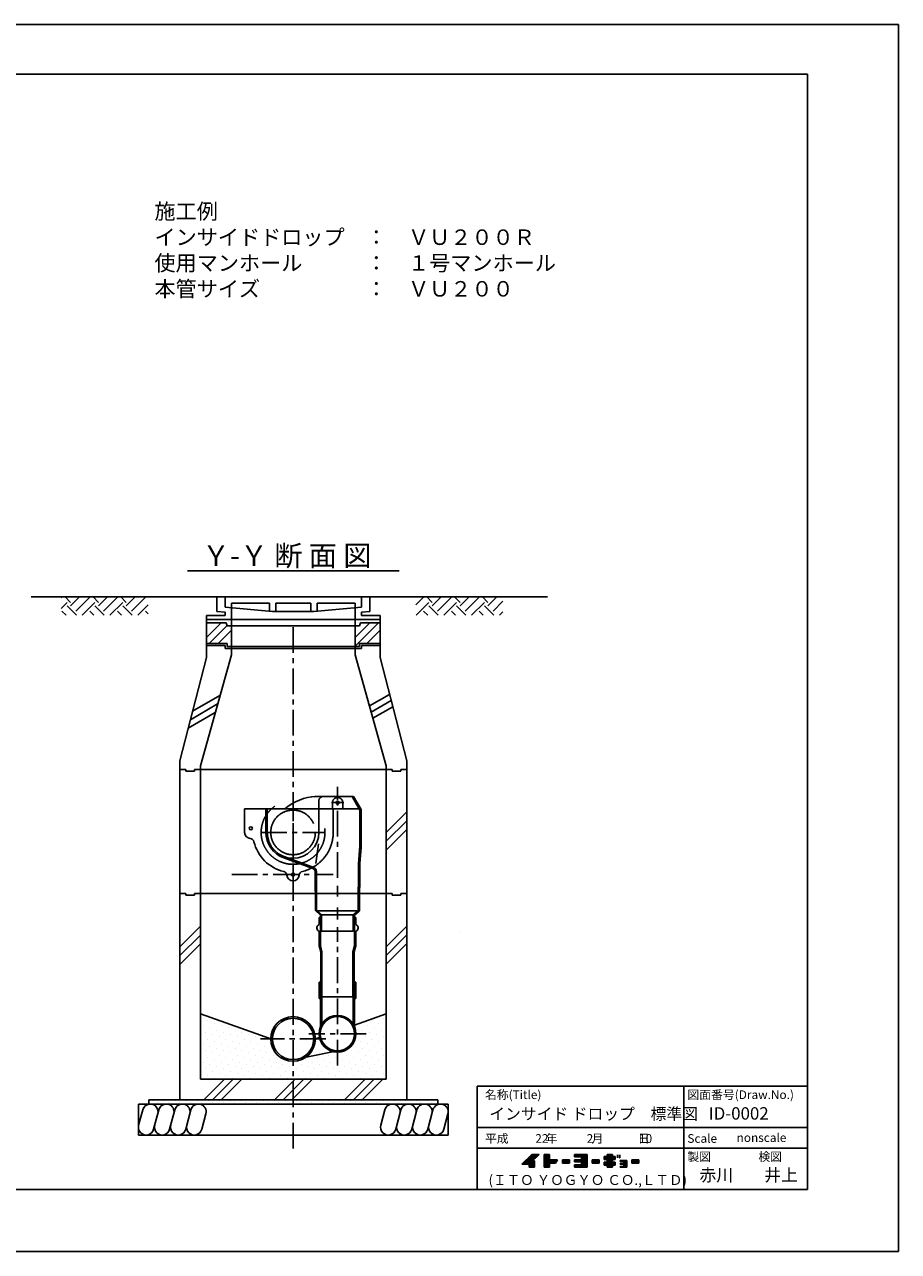
# Model space of a CAD drawing. Extents: x 0 to 8400, y 0 to 5940.
# Drawn here: x 4169 to 8400, y 0 to 5940 of the extents above; entities that cross this region are included whole.
import ezdxf

# ---------------------------------------------------------------- set-up
doc = ezdxf.new("R2010")
doc.units = 0
doc.header["$LTSCALE"] = 100
doc.header["$MEASUREMENT"] = 0
doc.linetypes.add('CENTER', pattern=[2, 1.25, -0.25, 0.25, -0.25])
doc.linetypes.add('VERDECKT', pattern=[9.525, 6.35, -3.175])
doc.layers.get('0').update_dxf_attribs({"linetype": 'CONTINUOUS'})
doc.layers.get('DEFPOINTS').update_dxf_attribs({"linetype": 'CONTINUOUS'})
for name, color, linetype in [('CL', 1, 'CENTER'), ('DIMS', 6, 'CONTINUOUS'), ('OBJECT', 7, 'CONTINUOUS'), ('OBJECT2', 6, 'CONTINUOUS'), ('SHAPE', 5, 'CONTINUOUS')]:
    doc.layers.add(name, color=color, linetype=linetype)
doc.styles.get("Standard").update_dxf_attribs({"font": 'romans.shx', "bigfont": 'bigfont.shx'})

# ---------------------------------------------------------------- blocks, each defined once
blk = doc.blocks.new('*X0')
at = {"color": 0, "ltscale": 100}
for p, q in [((4087.8, 4651.4), (4087.8, 4651.4)), ((4101.5, 4659.4), (4101.5, 4659.4)), ((4116.3, 4649.6), (4116.3, 4649.6)), ((4130.1, 4657.5), (4130.1, 4657.5)), ((4158.6, 4655.7), (4158.6, 4655.7)), ((4187.2, 4653.8), (4187.2, 4653.8)), ((4188.2, 4636.1), (4188.2, 4636.1)), ((4813.4, 4648.7), (4813.4, 4648.7)), ((4827.1, 4656.7), (4827.1, 4656.7)), ((4855.7, 4654.8), (4855.7, 4654.8)), ((4869.4, 4662.8), (4869.4, 4662.8)), ((4884.2, 4653), (4884.2, 4653)), ((4898, 4660.9), (4898, 4660.9)), ((4912.8, 4651.2), (4912.8, 4651.2)), ((4094.1, 4545.1), (4094.1, 4545.1)), ((4122.7, 4543.3), (4122.7, 4543.3)), ((4151.3, 4541.4), (4151.3, 4541.4)), ((4179.8, 4539.6), (4179.8, 4539.6)), ((4194.6, 4529.8), (4194.6, 4529.8)), ((4820.8, 4524.7), (4820.8, 4524.7)), ((4848.3, 4540.6), (4848.3, 4540.6)), ((4876.9, 4538.8), (4876.9, 4538.8)), ((4890.6, 4546.7), (4890.6, 4546.7)), ((4919.2, 4544.9), (4919.2, 4544.9))]:
    blk.add_line(p, q, dxfattribs=at)
blk = doc.blocks.new('*X3')
at = {"color": 0, "ltscale": 100}
for p, q in [((3405.9, 8575.2), (3409.7, 8579)), ((3405.9, 8524.7), (3434.9, 8553.7)), ((3451.8, 8553.7), (3425.5, 8580)), ((3451.8, 8536.9), (3494.9, 8580)), ((3477, 8579), (3476, 8580)), ((3477, 8511.6), (3544.4, 8579)), ((3507.8, 8491.8), (3569.7, 8553.7)), ((3586.5, 8553.7), (3560.2, 8580)), ((3586.5, 8536.9), (3629.6, 8580)), ((3611.7, 8579), (3610.7, 8580)), ((3611.7, 8511.6), (3679.1, 8579)), ((3642.5, 8491.8), (3704.4, 8553.7)), ((3721.2, 8553.7), (3694.9, 8580)), ((3721.2, 8536.9), (3764.3, 8580)), ((3746.5, 8579), (3745.4, 8580)), ((3746.5, 8511.6), (3813.8, 8579)), ((5124, 8542.1), (5160.8, 8579)), ((5124.2, 8491.8), (5186.1, 8553.7)), ((5202.9, 8553.7), (5176.6, 8580)), ((5202.9, 8536.9), (5246.1, 8580)), ((5228.2, 8579), (5227.1, 8580)), ((5228.2, 8511.6), (5295.5, 8579)), ((5258.9, 8491.8), (5320.8, 8553.7)), ((5337.6, 8553.7), (5311.3, 8580)), ((5337.6, 8536.9), (5380.8, 8580)), ((5362.9, 8579), (5361.8, 8580)), ((5362.9, 8511.6), (5430.2, 8579)), ((5393.6, 8491.8), (5455.5, 8553.7)), ((5472.3, 8553.7), (5446, 8580)), ((5472.3, 8536.9), (5515.5, 8580)), ((5497.6, 8579), (5496.6, 8580)), ((5497.6, 8511.6), (5545.1, 8559.1)), ((3429.5, 8491.8), (3409.7, 8511.6)), ((3480, 8491.8), (3434.9, 8536.9)), ((3564.2, 8491.8), (3544.4, 8511.6)), ((3614.7, 8491.8), (3569.7, 8536.9)), ((3698.9, 8491.8), (3679.1, 8511.6)), ((3749.4, 8491.8), (3704.4, 8536.9)), ((3777.2, 8491.8), (3827, 8541.7)), ((3827, 8498.4), (3813.8, 8511.6)), ((5180.6, 8491.8), (5160.8, 8511.6)), ((5231.1, 8491.8), (5186.1, 8536.9)), ((5315.3, 8491.8), (5295.5, 8511.6)), ((5365.8, 8491.8), (5320.8, 8536.9)), ((5450, 8491.8), (5430.2, 8511.6)), ((5500.5, 8491.8), (5455.5, 8536.9)), ((5528.3, 8491.8), (5545.1, 8508.6))]:
    blk.add_line(p, q, dxfattribs=at)

msp = doc.modelspace()

# ---------------------------------------------------------------- hatches: boundary and pattern name
at = {"layer": 'SHAPE'}
h = msp.add_hatch(dxfattribs=at)
h.set_pattern_fill('DOTS', color=256, scale=500, angle=45, style=0)
h.set_pattern_definition([(45, (94.325, 0), (-11.04854, 33.14563), [0, -31.25])])
h.paths.add_polyline_path([(5360.7, 1028.8), (5019.9, 1150.4), (5019.9, 978.8), (5019.9, 833.8), (5468.7, 833.8), (5468.7, 920.8, -0.414214)])
h.paths.add_polyline_path([(5919.9, 1150.4), (5766.3, 1096), (5766.3, 1087.3, -0.095997), (5772.7, 1054.1, -0.480521), (5664.2, 967.2), (5531.7, 941.1, -0.157068), (5468.7, 920.8), (5468.7, 833.8), (5919.9, 833.8)])
h = msp.add_hatch(dxfattribs=at)
h.set_pattern_fill('DOTS', color=256, scale=300, angle=45, style=0)
h.set_pattern_definition([(45, (2739.173, 0), (-6.62913, 19.88738), [0, -18.75])])
h.paths.add_polyline_path([(6169.9, 733.8), (4769.9, 733.8), (4769.9, 713.8), (6169.9, 713.8)])

# ---------------------------------------------------------------- linework, layer by layer
at = {"linetype": 'Continuous', "ltscale": 20}
for p, q in [((7960, 5700), (360, 5700)), ((360, 300), (7960, 300))]:
    msp.add_line(p, q, dxfattribs=at)
at = {"ltscale": 20}
msp.add_line((7960, 5700), (7960, 300), dxfattribs=at)
msp.add_line((4957.2, 3295.3), (5982.6, 3295.3))
at = {"linetype": 'Continuous', "ltscale": 5}
for p, q in [((6360, 800), (7960, 800)), ((6360, 300), (6360, 800)), ((7360, 800), (7360, 300)), ((6360, 600), (7960, 600)), ((7960, 500), (6360, 500)), ((6577.1, 422), (6625.1, 470)), ((6577.1, 422), (6638.1, 422)), ((6579.1, 424), (6638.1, 424)), ((6581.1, 426), (6638.1, 426)), ((6583.1, 428), (6638.1, 428)), ((6585.1, 430), (6638.1, 430)), ((6587.1, 432), (6638.1, 432)), ((6589.1, 434), (6638.1, 434)), ((6591.1, 436), (6638.1, 436)), ((6593.1, 438), (6638.1, 438)), ((6595.1, 440), (6630.1, 440)), ((6597.1, 442), (6632.1, 442)), ((6599.1, 444), (6634.1, 444)), ((6601.1, 446), (6636.1, 446)), ((6603.1, 448), (6638.1, 448)), ((6605.1, 450), (6640.1, 450)), ((6607.1, 452), (6642.1, 452)), ((6609.1, 454), (6644.1, 454)), ((6611.1, 456), (6646.1, 456)), ((6612.1, 422), (6612.1, 408)), ((6612.1, 420), (6638.1, 420)), ((6612.1, 418), (6638.1, 418)), ((6612.1, 416), (6638.1, 416)), ((6613.1, 458), (6648.1, 458)), ((6615.1, 460), (6650.1, 460)), ((6617.1, 462), (6652.1, 462)), ((6619.1, 464), (6654.1, 464)), ((6621.1, 466), (6656.1, 466)), ((6623.1, 468), (6658.1, 468)), ((6625.1, 470), (6660.1, 470)), ((6660.1, 470), (6628.1, 438)), ((6638.1, 408), (6638.1, 438)), ((6684.1, 408), (6684.1, 470)), ((6684.1, 470), (6710.1, 470)), ((6710.1, 468), (6684.1, 468)), ((6710.1, 466), (6684.1, 466)), ((6710.1, 464), (6684.1, 464)), ((6710.1, 462), (6684.1, 462)), ((6710.1, 460), (6684.1, 460)), ((6710.1, 458), (6684.1, 458)), ((6710.1, 456), (6684.1, 456)), ((6710.1, 454), (6684.1, 454)), ((6710.1, 452), (6684.1, 452)), ((6710.1, 450), (6684.1, 450)), ((6710.1, 448), (6684.1, 448)), ((6684.1, 446), (6710.1, 446)), ((6684.1, 444), (6748.9, 444)), ((6684.1, 442), (6747.8, 442)), ((6684.1, 440), (6746.6, 440)), ((6684.1, 438), (6745.5, 438)), ((6684.1, 436), (6744.3, 436)), ((6684.1, 434), (6743.1, 434)), ((6684.1, 432), (6742, 432)), ((6684.1, 430), (6740.8, 430)), ((6684.1, 428), (6739.7, 428)), ((6684.1, 426), (6710.1, 426)), ((6710.1, 424), (6684.1, 424)), ((6710.1, 422), (6684.1, 422)), ((6710.1, 420), (6684.1, 420)), ((6710.1, 418), (6684.1, 418)), ((6710.1, 416), (6684.1, 416)), ((6710.1, 470), (6710.1, 444)), ((6710.1, 428), (6710.1, 408)), ((6748.9, 444), (6739.7, 428)), ((6772.9, 444), (6772.9, 428)), ((6772.9, 444), (6806.9, 444)), ((6772.9, 442), (6806.9, 442)), ((6772.9, 440), (6806.9, 440)), ((6772.9, 438), (6806.9, 438)), ((6772.9, 436), (6806.9, 436)), ((6772.9, 434), (6806.9, 434)), ((6772.9, 432), (6806.9, 432)), ((6772.9, 430), (6806.9, 430)), ((6772.9, 428), (6806.9, 428)), ((6806.9, 444), (6806.9, 428)), ((6830.9, 470), (6892.9, 470)), ((6830.9, 458), (6830.9, 470)), ((6830.9, 468), (6892.9, 468)), ((6830.9, 466), (6892.9, 466)), ((6830.9, 464), (6892.9, 464)), ((6830.9, 462), (6892.9, 462)), ((6830.9, 460), (6892.9, 460)), ((6830.9, 458), (6892.9, 458)), ((6830.9, 444), (6892.9, 444)), ((6830.9, 434), (6830.9, 444)), ((6830.9, 442), (6892.9, 442)), ((6830.9, 440), (6892.9, 440)), ((6830.9, 438), (6892.9, 438)), ((6830.9, 436), (6892.9, 436)), ((6830.9, 434), (6892.9, 434)), ((6830.9, 420), (6892.9, 420)), ((6830.9, 408), (6830.9, 420)), ((6830.9, 418), (6892.9, 418)), ((6830.9, 416), (6892.9, 416)), ((6864.9, 458), (6864.9, 444)), ((6864.9, 456), (6892.9, 456)), ((6864.9, 454), (6892.9, 454)), ((6864.9, 452), (6892.9, 452)), ((6864.9, 450), (6892.9, 450)), ((6864.9, 448), (6892.9, 448)), ((6864.9, 446), (6892.9, 446)), ((6864.9, 420), (6864.9, 434)), ((6864.9, 432), (6892.9, 432)), ((6864.9, 430), (6892.9, 430)), ((6864.9, 428), (6892.9, 428)), ((6864.9, 426), (6892.9, 426)), ((6864.9, 424), (6892.9, 424)), ((6864.9, 422), (6892.9, 422)), ((6892.9, 470), (6892.9, 408)), ((6916.9, 444), (6916.9, 428)), ((6916.9, 444), (6950.9, 444)), ((6916.9, 442), (6950.9, 442)), ((6916.9, 440), (6950.9, 440)), ((6916.9, 438), (6950.9, 438)), ((6916.9, 436), (6950.9, 436)), ((6916.9, 434), (6950.9, 434)), ((6916.9, 432), (6950.9, 432)), ((6916.9, 430), (6950.9, 430)), ((6916.9, 428), (6950.9, 428)), ((6950.9, 444), (6950.9, 428)), ((7028.9, 460), (6974.9, 460)), ((6974.9, 446), (6974.9, 460)), ((7028.9, 458), (6974.9, 458)), ((7028.9, 456), (6974.9, 456)), ((7028.9, 454), (6974.9, 454)), ((7028.9, 452), (6974.9, 452)), ((7028.9, 450), (6974.9, 450)), ((7028.9, 448), (6974.9, 448)), ((7028.9, 446), (6974.9, 446)), ((7028.9, 432), (6974.9, 432)), ((6974.9, 418), (6974.9, 432)), ((7028.9, 430), (6974.9, 430)), ((7028.9, 428), (6974.9, 428)), ((7028.9, 426), (6974.9, 426)), ((7028.9, 424), (6974.9, 424)), ((7028.9, 422), (6974.9, 422)), ((7028.9, 420), (6974.9, 420)), ((7028.9, 418), (6974.9, 418)), ((6988.9, 460), (6988.9, 470)), ((6988.9, 470), (7014.9, 470)), ((7014.9, 468), (6988.9, 468)), ((7014.9, 466), (6988.9, 466)), ((7014.9, 464), (6988.9, 464)), ((7014.9, 462), (6988.9, 462)), ((6988.9, 432), (6988.9, 446)), ((7014.9, 444), (6988.9, 444)), ((7014.9, 442), (6988.9, 442)), ((7014.9, 440), (6988.9, 440)), ((7014.9, 438), (6988.9, 438)), ((7014.9, 436), (6988.9, 436)), ((7014.9, 434), (6988.9, 434)), ((6988.9, 408), (6988.9, 418)), ((7014.9, 416), (6988.9, 416)), ((7014.9, 470), (7014.9, 460)), ((7014.9, 446), (7014.9, 432)), ((7014.9, 418), (7014.9, 408)), ((7028.9, 460), (7028.9, 446)), ((7028.9, 432), (7028.9, 418)), ((7038.9, 468), (7038.9, 454)), ((7038.9, 454), (7039.9, 454)), ((7039.9, 454), (7039.9, 468)), ((7049.9, 468), (7049.9, 454)), ((7049.9, 454), (7050.9, 454)), ((7050.9, 454), (7050.9, 468)), ((7052.9, 436), (7052.9, 440)), ((7052.9, 440), (7084.9, 440)), ((7052.9, 438), (7084.9, 438)), ((7052.9, 436), (7084.9, 436)), ((7052.9, 422), (7052.9, 426)), ((7052.9, 426), (7084.9, 426)), ((7052.9, 424), (7084.9, 424)), ((7052.9, 422), (7084.9, 422)), ((7070.9, 436), (7070.9, 426)), ((7070.9, 434), (7084.9, 434)), ((7070.9, 432), (7084.9, 432)), ((7070.9, 430), (7084.9, 430)), ((7070.9, 428), (7084.9, 428)), ((7070.9, 412), (7070.9, 422)), ((7070.9, 420), (7084.9, 420)), ((7070.9, 418), (7084.9, 418)), ((7070.9, 416), (7084.9, 416)), ((7084.9, 440), (7084.9, 408)), ((7108.9, 444), (7142.9, 444)), ((7108.9, 444), (7108.9, 428)), ((7108.9, 442), (7142.9, 442)), ((7108.9, 440), (7142.9, 440)), ((7108.9, 438), (7142.9, 438)), ((7108.9, 436), (7142.9, 436)), ((7108.9, 434), (7142.9, 434)), ((7108.9, 432), (7142.9, 432)), ((7108.9, 430), (7142.9, 430)), ((7108.9, 428), (7142.9, 428)), ((7142.9, 444), (7142.9, 428)), ((6612.1, 414), (6638.1, 414)), ((6612.1, 412), (6638.1, 412)), ((6612.1, 410), (6638.1, 410)), ((6612.1, 408), (6638.1, 408)), ((6710.1, 414), (6684.1, 414)), ((6710.1, 412), (6684.1, 412)), ((6710.1, 410), (6684.1, 410)), ((6710.1, 408), (6684.1, 408)), ((6830.9, 414), (6892.9, 414)), ((6830.9, 412), (6892.9, 412)), ((6830.9, 410), (6892.9, 410)), ((6830.9, 408), (6892.9, 408)), ((7014.9, 414), (6988.9, 414)), ((7014.9, 412), (6988.9, 412)), ((7014.9, 410), (6988.9, 410)), ((7014.9, 408), (6988.9, 408)), ((7052.9, 408), (7052.9, 412)), ((7052.9, 412), (7084.9, 412)), ((7052.9, 410), (7084.9, 410)), ((7052.9, 408), (7084.9, 408)), ((7070.9, 414), (7084.9, 414))]:
    msp.add_line(p, q, dxfattribs=at)
at = {"layer": 'CL'}
for p, q in [((5468.7, 497.9), (5468.7, 3045.9)), ((5468.7, 2207.5), (5468.7, 1811)), ((5684.4, 2186.9), (5684.4, 2249)), ((5654.4, 2172.8), (5714.4, 2172.8)), ((5684, 1808.4), (5684.4, 2179.3)), ((5314.2, 2028.8), (5623.2, 2028.8)), ((5171.9, 1824.3), (5663.2, 1824.3)), ((5468.7, 1829.7), (5468.7, 1769.3)), ((5683.9, 1718.6), (5684, 1770.9)), ((5683.8, 1607), (5683.8, 1664.5)), ((5683.7, 899.7), (5683.7, 1569.5)), ((5626.7, 1028.8), (5310.7, 1028.8)), ((5822.7, 1054.1), (5544.7, 1054.1))]:
    msp.add_line(p, q, dxfattribs=at)
at = {"layer": 'DEFPOINTS', "ltscale": 20}
msp.add_lwpolyline([(0, 0), (8400, 0), (8400, 5940), (0, 5940)], close=True, dxfattribs=at)
at = {"layer": 'DEFPOINTS', "color": 0, "linetype": 'ByBlock'}
for p in [(6699.9, 3168.8), (6699.9, 3168.8), (5889.9, 3058.8), (5889.9, 3058.8)]:
    msp.add_point(p, dxfattribs=at)
at = {"layer": 'OBJECT'}
for p, q in [((6699.9, 3168.8), (4199.9, 3168.8)), ((5099.9, 3168.8), (5839.9, 3168.8)), ((5099.9, 3168.8), (5099.9, 3098.8)), ((5139.9, 3168.8), (5139.9, 3118.8)), ((5799.9, 3168.8), (5799.9, 3118.8)), ((5839.9, 3168.8), (5839.9, 3098.8)), ((5139.9, 3095.3), (5099.9, 3098.8)), ((5369.9, 3098.8), (5139.9, 3118.8)), ((5139.9, 3095.3), (5139.9, 3078.8)), ((5169.9, 3138.8), (5169.9, 2888.8)), ((5354.9, 3138.8), (5169.9, 3138.8)), ((5354.9, 3138.8), (5354.9, 3100.1)), ((5369.9, 3098.8), (5569.9, 3098.8)), ((5384.9, 3138.8), (5554.9, 3138.8)), ((5384.9, 3138.8), (5384.9, 3098.8)), ((5554.9, 3138.8), (5554.9, 3098.8)), ((5569.9, 3098.8), (5799.9, 3118.8)), ((5584.9, 3138.8), (5769.9, 3138.8)), ((5584.9, 3138.8), (5584.9, 3100.1)), ((5769.9, 3138.8), (5769.9, 2888.8)), ((5799.9, 3095.3), (5839.9, 3098.8)), ((5799.9, 3095.3), (5799.9, 3078.8)), ((5049.9, 3078.8), (5049.9, 2874.9)), ((5139.9, 3078.8), (5049.9, 3078.8)), ((5049.9, 3058.8), (5889.9, 3058.8)), ((5144.9, 3043.8), (5049.9, 3043.8)), ((5149.9, 3028.8), (5144.9, 3043.8)), ((5789.9, 3028.8), (5794.9, 3043.8)), ((5794.9, 3043.8), (5889.9, 3043.8)), ((5799.9, 3078.8), (5889.9, 3078.8)), ((5889.9, 3078.8), (5889.9, 2874.9)), ((5149.9, 3028.8), (5789.9, 3028.8)), ((5149.9, 3028.8), (5149.9, 3028.8)), ((5789.9, 3028.8), (5789.9, 3028.8)), ((5149.9, 2943.8), (5049.9, 2943.8)), ((5139.9, 2933.8), (5049.9, 2933.8)), ((5139.9, 2933.8), (5139.9, 2918.8)), ((5139.9, 2918.8), (5799.9, 2918.8)), ((5149.9, 2943.8), (5149.9, 2928.8)), ((5149.9, 2928.8), (5789.9, 2928.8)), ((5789.9, 2943.8), (5889.9, 2943.8)), ((5789.9, 2943.8), (5789.9, 2928.8)), ((5799.9, 2933.8), (5889.9, 2933.8)), ((5799.9, 2933.8), (5799.9, 2918.8)), ((5049.9, 2874.9), (4919.9, 2375.8)), ((5169.9, 2888.8), (5019.9, 2351.3)), ((5769.9, 2888.8), (5919.9, 2351.3)), ((5889.9, 2874.9), (6019.9, 2375.8)), ((4919.9, 2375.8), (4919.9, 733.8)), ((4948.9, 2333.8), (4919.9, 2333.8)), ((4948.9, 2333.8), (4948.9, 2324.8)), ((4990.9, 2324.8), (4948.9, 2324.8)), ((5948.9, 2333.8), (4990.9, 2333.8)), ((4990.9, 2333.8), (4990.9, 2324.8)), ((5019.9, 2351.3), (5019.9, 978.8)), ((5919.9, 2351.3), (5919.9, 833.8)), ((5948.9, 2333.8), (5948.9, 2324.8)), ((5948.9, 2324.8), (5990.9, 2324.8)), ((5990.9, 2333.8), (5990.9, 2324.8)), ((5990.9, 2333.8), (6019.9, 2333.8)), ((6019.9, 2375.8), (6019.9, 733.8)), ((5579.7, 2202.8), (5761.2, 2202.8)), ((5792.8, 2137.1), (5754.2, 2202.8)), ((5798.4, 2139.4), (5761.2, 2202.8)), ((5234.2, 2142.8), (5789.4, 2142.8)), ((5234.2, 2028.8), (5234.2, 2142.8)), ((5337.7, 2028.8), (5337.7, 2142.8)), ((5343.7, 2028.8), (5343.7, 2142.8)), ((5593.7, 2028.8), (5593.7, 2182.8)), ((5798.4, 1957), (5798.4, 2139.4)), ((5019.9, 1773.5), (5019.9, 2129.2)), ((5792.8, 1961.7), (5792.8, 2137.1)), ((5591.9, 1972.8), (5579.4, 1877.5)), ((5792.8, 1961.7), (5786, 1877.4)), ((5564, 1854.7), (5423.8, 1905.7)), ((5569.9, 1858.6), (5425.7, 1911.4)), ((5798.4, 1957), (5792.1, 1877.6)), ((5786, 1877.4), (5784.6, 1653.1)), ((5791.9, 1874.1), (5790.6, 1649.8)), ((5575.9, 1836.4), (5577, 1650.1)), ((5581.8, 1840.3), (5583, 1653.4)), ((4948.9, 1733.8), (4919.9, 1733.8)), ((4948.9, 1733.8), (4948.9, 1724.8)), ((4990.9, 1724.8), (4948.9, 1724.8)), ((5948.9, 1733.8), (4990.9, 1733.8)), ((4990.9, 1733.8), (4990.9, 1724.8)), ((5575.9, 1738.7), (5577, 1737.2)), ((5577, 1737.2), (5577, 1650.1)), ((5581.8, 1740.8), (5583, 1739.2)), ((5583, 1739.2), (5583, 1653.4)), ((5784.8, 1739), (5784.6, 1653.1)), ((5786, 1740.6), (5784.8, 1739)), ((5790.8, 1737), (5790.6, 1649.8)), ((5791.9, 1738.4), (5790.8, 1737)), ((5948.9, 1733.8), (5948.9, 1724.8)), ((5990.9, 1724.8), (5948.9, 1724.8)), ((5990.9, 1733.8), (5990.9, 1724.8)), ((6019.9, 1733.8), (5990.9, 1733.8)), ((5577, 1650.1), (5601.1, 1628)), ((5577, 1650.1), (5601.1, 1628)), ((5583, 1653.4), (5607, 1630.3)), ((5583, 1653.4), (5607, 1630.3)), ((5777.7, 1649.9), (5589.9, 1649.9)), ((5594.8, 1616.2), (5594.8, 1582.6)), ((5594.8, 1616.2), (5600.8, 1616.2)), ((5600.8, 1616.2), (5600.8, 1582.6)), ((5601.1, 1628), (5601.1, 1547.4)), ((5601.1, 1628), (5601.1, 1547.4)), ((5607, 1630.3), (5760.7, 1630.3)), ((5607, 1630.3), (5607, 1550.2)), ((5607, 1630.3), (5760.7, 1630.3)), ((5607, 1630.3), (5607, 1550.2)), ((5784.6, 1653.1), (5760.2, 1629.8)), ((5784.6, 1653.1), (5760.2, 1629.8)), ((5760.2, 1629.8), (5760.2, 1550.2)), ((5760.2, 1629.8), (5760.2, 1550.2)), ((5790.6, 1649.8), (5766.1, 1627.4)), ((5790.6, 1649.8), (5766.1, 1627.4)), ((5766.1, 1627.4), (5766.1, 1547.4)), ((5766.1, 1627.4), (5766.1, 1547.4)), ((5766.5, 1616.2), (5772.5, 1616.2)), ((5766.5, 1616.2), (5766.5, 1582.6)), ((5772.5, 1616.2), (5772.5, 1582.6)), ((5584.2, 1568.2), (5584.2, 1565.2)), ((5594.8, 1550.9), (5594.8, 1479.4)), ((5604.9, 1550.2), (5600.8, 1550.2)), ((5600.8, 1550.2), (5600.8, 1480.2)), ((5601.1, 1582.6), (5604.9, 1550.2)), ((5760.3, 1550.2), (5607, 1550.2)), ((5766.5, 1582.6), (5762.7, 1550.2)), ((5766.5, 1550.2), (5762.7, 1550.2)), ((5766.5, 1550.2), (5766.5, 1480.2)), ((5772.5, 1550.9), (5772.5, 1479.4)), ((5783.2, 1568.2), (5783.2, 1565.2)), ((6272.8, 1550.2), (6272.8, 1550.2)), ((5594.8, 1479.4), (5602.5, 1450.2)), ((5600.8, 1480.2), (5608.7, 1450.2)), ((5602.7, 1450.2), (5602.7, 1233.1)), ((5608.7, 1450.2), (5608.7, 1233.1)), ((5758.7, 1450.2), (5766.5, 1480.2)), ((5758.7, 1450.2), (5758.7, 1233.1)), ((5764.7, 1450.2), (5764.7, 1233.1)), ((5764.9, 1450.2), (5772.5, 1479.4)), ((5601.3, 1224.1), (5601.3, 1087.6)), ((5602.7, 1233.1), (5764.7, 1233.1)), ((5607.3, 1224.1), (5607.3, 1230.1)), ((5607.3, 1230.1), (5607.3, 1099.7)), ((5760.3, 1224.1), (5760.3, 1230.1)), ((5760.3, 1230.1), (5760.3, 1099.5)), ((5766.3, 1224.1), (5766.3, 1087.3)), ((5360.7, 1028.8), (5019.9, 1150.4)), ((5766.3, 1096), (5919.9, 1150.4)), ((5576.7, 1028.8), (5596.6, 1035.9)), ((5019.9, 978.8), (5019.9, 833.8)), ((5531.7, 941.1), (5683.7, 971.1)), ((5919.9, 833.8), (5019.9, 833.8)), ((6219.9, 713.8), (4719.9, 713.8)), ((4719.9, 713.8), (4719.9, 563.8)), ((6169.9, 733.8), (4769.9, 733.8)), ((4769.9, 733.8), (4769.9, 713.8)), ((6169.9, 733.8), (6169.9, 713.8)), ((6219.9, 713.8), (6219.9, 563.8)), ((6219.9, 563.8), (4719.9, 563.8))]:
    msp.add_line(p, q, dxfattribs=at)
at = {"layer": 'OBJECT', "linetype": 'VERDECKT'}
for p, q in [((5659.4, 2142.8), (5659.4, 2172.8)), ((5663.2, 2028.8), (5663.2, 2142.8)), ((5709.4, 2142.8), (5709.4, 2172.8))]:
    msp.add_line(p, q, dxfattribs=at)
at = {"layer": 'OBJECT', "linetype": 'Continuous'}
for p, q in [((5594.8, 1304.1), (5594.8, 1224.1)), ((5600.8, 1304.1), (5594.8, 1304.1)), ((5600.8, 1304.1), (5600.8, 1230.1)), ((5766.8, 1304.1), (5766.8, 1230.1)), ((5772.8, 1304.1), (5766.8, 1304.1)), ((5772.8, 1304.1), (5772.8, 1224.1)), ((5601.3, 1224.1), (5594.8, 1224.1)), ((5607.3, 1230.1), (5600.8, 1230.1)), ((5766.8, 1230.1), (5760.3, 1230.1)), ((5772.8, 1224.1), (5766.3, 1224.1))]:
    msp.add_line(p, q, dxfattribs=at)
at = {"layer": 'OBJECT', "linetype": 'VERDECKT'}
msp.add_circle((5468.7, 2028.8), 154.5, dxfattribs=at)
at = {"layer": 'OBJECT'}
for centre, radius in [((5684.4, 2172.8), 7.5), ((5264.2, 2048.8), 7.5), ((5468.7, 1824.3), 7.5), ((5468.7, 1028.8), 108), ((5468.7, 1028.8), 100.1), ((5683.7, 1054.1), 89), ((5683.7, 1054.1), 83)]:
    msp.add_circle(centre, radius, dxfattribs=at)
for centre, radius, start, end in [((5590.7, 1956.3), 246.8, 92.56243, 130.90118), ((5579.7, 2182.8), 20, 90, 108.62352), ((5613.7, 2182.8), 20, 90, 180), ((5264.2, 2028.8), 30, 180, 265.25964), ((5468.7, 2028.8), 131, 180, 249.99154), ((5468.7, 2028.8), 125, 180, 0), ((5260, 1979), 20, 13.43269, 85.25964), ((5468.7, 2028.8), 194.5, 193.43269, 256.56731), ((5468.7, 2028.8), 194.5, 283.43269, 299.90268), ((5555.9, 1836.4), 20, 0, 66.25442), ((5561.8, 1840.3), 20, 0, 66.25442), ((5835.9, 1874.1), 44, 175.43364, 180), ((5418.8, 1820.2), 20, 4.74036, 76.56731), ((5468.7, 1824.3), 30, 184.74036, 355.25964), ((5518.5, 1820.2), 20, 103.43269, 175.25964), ((5599.2, 1568.2), 15, 106.85796, 180), ((5599.2, 1565.2), 15, 180, 253.14204), ((5768.2, 1568.2), 15, 0, 73.14204), ((5768.2, 1565.2), 15, 286.85796, 0)]:
    msp.add_arc(centre, radius, start, end, dxfattribs=at)
at = {"layer": 'OBJECT', "linetype": 'VERDECKT'}
for centre, radius, start, end in [((5684.4, 2172.8), 25, 0, 180), ((5468.7, 2028.8), 194.5, 297.65207, 0)]:
    msp.add_arc(centre, radius, start, end, dxfattribs=at)
at = {"layer": 'OBJECT2'}
for p, q in [((4741.2, 686), (4721.1, 611)), ((4818.8, 686), (4793.6, 591.6)), ((4896.4, 686), (4871.2, 591.6)), ((4974, 686), (4948.9, 591.6)), ((5046.5, 666.6), (5026.5, 591.6)), ((5913.3, 686), (5893.3, 611)), ((5990.9, 686), (5965.7, 591.6)), ((5985.7, 666.6), (5965.7, 591.6)), ((6068.5, 686), (6043.3, 591.6)), ((6063.4, 666.6), (6043.3, 591.6)), ((6146.1, 686), (6121, 591.6)), ((6141, 666.6), (6121, 591.6)), ((6218.6, 666.6), (6198.6, 591.6))]:
    msp.add_line(p, q, dxfattribs=at)
at = {"layer": 'OBJECT2', "linetype": 'VERDECKT'}
msp.add_circle((5468.7, 2028.8), 108, dxfattribs=at)
at = {"layer": 'OBJECT2'}
for centre, start, end in [((4777.4, 676.3), 345.06067, 165.06067), ((4855, 676.3), 345.06067, 165.06067), ((4932.6, 676.3), 345.06067, 165.06067), ((5010.3, 676.3), 345.06067, 165.06067), ((5949.5, 676.3), 345.06067, 165.06067), ((6027.1, 676.3), 345.06067, 165.06067), ((6104.8, 676.3), 345.06067, 165.06067), ((6182.4, 676.3), 345.06067, 165.06067), ((4757.4, 601.3), 165.06067, 345.06067), ((4835, 601.3), 165.06067, 345.06067), ((4912.6, 601.3), 165.06067, 345.06067), ((4990.2, 601.3), 165.06067, 345.06067), ((5929.5, 601.3), 165.06067, 345.06067), ((6007.1, 601.3), 165.06067, 345.06067), ((6084.7, 601.3), 165.06067, 345.06067), ((6162.4, 601.3), 165.06067, 345.06067)]:
    msp.add_arc(centre, 37.5, start, end, dxfattribs=at)
at = {"layer": 'SHAPE'}
for p, q in [((5120.7, 3043.8), (5049.9, 2973)), ((5149.4, 3030.1), (5063.2, 2943.8)), ((5883.2, 3043.8), (5768.2, 2928.8)), ((5840.7, 3043.8), (5769.9, 2973)), ((5169.9, 3008.1), (5105.6, 2943.8)), ((5889.9, 3008.1), (5825.6, 2943.8)), ((4982.3, 2615.3), (5114.9, 2691.9)), ((5839, 2641.1), (5936.2, 2697.2)), ((4971.6, 2574.5), (5103.4, 2650.6)), ((5847.3, 2611.3), (5944, 2667.1)), ((5855.6, 2581.5), (5951.8, 2637)), ((4961, 2533.7), (5091.9, 2609.3)), ((5919.9, 2028.2), (6019.9, 2128.2)), ((5919.9, 1985.8), (6019.4, 2085.3)), ((5919.9, 1943.3), (6019.9, 2043.3)), ((4919.9, 1474.6), (5019.9, 1574.6)), ((5919.9, 1475.3), (6019.9, 1575.3)), ((4919.9, 1432.1), (5019.9, 1532.1)), ((4919.9, 1389.7), (5019.9, 1489.7)), ((5919.9, 1432.9), (6019.9, 1532.9)), ((5919.9, 1390.4), (6019.9, 1490.4)), ((5036.4, 733.8), (5136.4, 833.8)), ((5078.8, 733.8), (5178.8, 833.8)), ((5121.3, 733.8), (5221.3, 833.8)), ((5378.2, 733.8), (5478.2, 833.8)), ((5420.6, 733.8), (5520.6, 833.8)), ((5463, 733.8), (5563, 833.8)), ((5718.5, 733.8), (5818.5, 833.8)), ((5760.9, 733.8), (5860.9, 833.8)), ((5803.3, 733.8), (5903.3, 833.8))]:
    msp.add_line(p, q, dxfattribs=at)

# ---------------------------------------------------------------- block references
for name, p in [('*X3', (939.9, -5411.2)), ('*X0', (969.9, -1604.7))]:
    msp.add_blockref(name, p, dxfattribs=at)

# ---------------------------------------------------------------- texts
at = {"ltscale": 5}
for s, height, p in [('名称(Title)', 42, (6398, 738)), ('図面番号(Draw.No.)', 42, (7378, 738)), ('インサイド ドロップ\u3000標準図', 56, (6419, 638.3)), ('ID-0002', 60, (7481.3, 638.3)), ('平成  \u3000\u3000   年  \u3000\u3000  月 \u3000\u3000   日', 42, (6398, 526)), ('22', 42, (6641.7, 526)), ('2', 42, (6890.4, 526)), ('10', 42, (7143.9, 526)), ('Scale', 42, (7378, 526)), ('nonscale', 42, (7616.3, 530.1)), ('製図\u3000\u3000\u3000\u3000検図', 42, (7378, 438)), ('(ＩＴＯ ＹＯＧＹＯ ＣＯ.,ＬＴＤ)', 48, (6415.1, 322))]:
    msp.add_text(s, height=height, dxfattribs=at).set_placement(p)
at = {"linetype": 'Continuous', "ltscale": 5, "char_height": 60, "width": 152.099, "attachment_point": 1}
for s, insert in [('赤川', (7436.2, 400.1)), ('井上', (7749.9, 400.1))]:
    msp.add_mtext(s, dxfattribs=dict(at, insert=insert))
at = {"layer": 'DIMS', "insert": (4797.6, 5073), "char_height": 75, "width": 2017.423, "attachment_point": 1}
msp.add_mtext('施工例\\P\u3000インサイドドロップ\u3000：\u3000ＶＵ２００Ｒ\\P\u3000使用マンホール\u3000\u3000\u3000：\u3000１号マンホール\\P\u3000本管サイズ\u3000\u3000\u3000\u3000\u3000：\u3000ＶＵ２００', dxfattribs=at)
at = {"layer": 'OBJECT'}
msp.add_text('Ｙ-Ｙ 断 面 図', height=100, dxfattribs=at).set_placement((5027.2, 3318.6))

doc.saveas('drawing.dxf')
